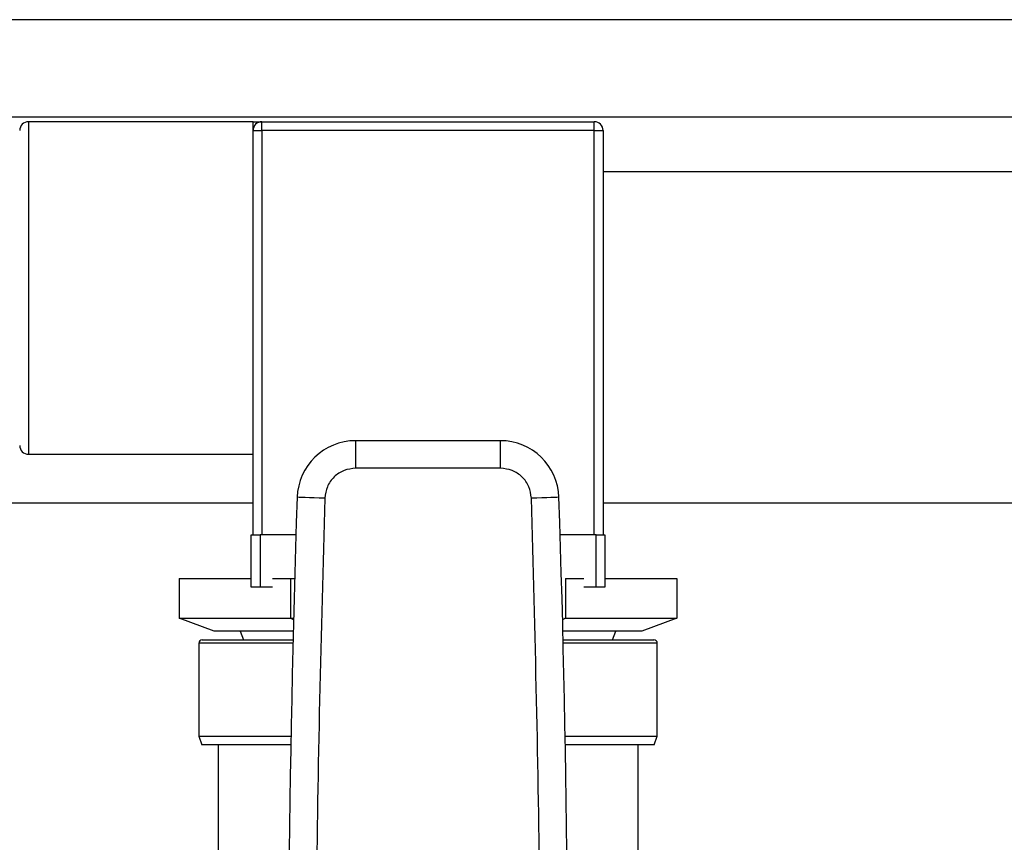
# Model space of a CAD drawing. Units: inches. Extents: x 0.4 to 10.6, y 0.4 to 8.1.
# Drawn here: x 7.1 to 7.2, y 5.7 to 5.8 of the extents above; entities that cross this region are included whole.
import ezdxf

# ---------------------------------------------------------------- set-up
doc = ezdxf.new("R2010")
doc.units = ezdxf.units.IN
doc.header["$MEASUREMENT"] = 0

msp = doc.modelspace()

# ---------------------------------------------------------------- linework, layer by layer
at = {"color": 8, "linetype": 'Continuous', "lineweight": 25}
for p, q in [((7.227826533759634, 5.817706319124311), (6.98633485415879, 5.817706319124311)), ((7.07250330228908, 5.807991094466527), (7.07250330228908, 5.776324425615921)), ((7.230263245166091, 5.803205005755832), (7.127225548355246, 5.803205005755832)), ((7.097692365969533, 5.758324429108972), (7.088725543332811, 5.758324429108972)), ((7.132392203336273, 5.758324429108972), (7.123425380699552, 5.758324429108972))]:
    msp.add_line(p, q, dxfattribs=at)
at = {"color": 7, "linetype": 'Continuous', "lineweight": 25}
for p, q in [((6.984780205451558, 5.808454340670623), (7.229381182466866, 5.808454340670623)), ((7.093892217869168, 5.807991094466527), (7.07250330228908, 5.807991094466527)), ((7.093892217869168, 5.807157763648791), (7.093892217869168, 5.807991094466527)), ((7.094725548686904, 5.807157763648791), (7.094725548686904, 5.807991094466527)), ((7.094725548686904, 5.807991094466527), (7.126392197982181, 5.807991094466527)), ((7.126392197982181, 5.807157763648791), (7.126392197982181, 5.807991094466527)), ((7.093892217869168, 5.807157763648791), (7.094725548686904, 5.807157763648791)), ((7.093892217869168, 5.792157750263559), (7.093892217869168, 5.807157763648791)), ((7.094725548686904, 5.807157763648791), (7.094725548686904, 5.768657758626357)), ((7.126392197982181, 5.807157763648791), (7.094725548686904, 5.807157763648791)), ((7.126392197982181, 5.768657758626357), (7.126392197982181, 5.807157763648791)), ((7.126392197982181, 5.807157763648791), (7.127225548355246, 5.807157763648791)), ((7.127225548355246, 5.807157763648791), (7.127225548355246, 5.768657758626357)), ((7.093892217869168, 5.768657758626357), (7.093892217869168, 5.792157750263559)), ((7.103666206292553, 5.77498977436726), (7.103666206292553, 5.77761445160232)), ((7.117451559931861, 5.77761445160232), (7.103666206292553, 5.77761445160232)), ((7.117451559931861, 5.77498977436726), (7.117451559931861, 5.77761445160232)), ((7.07250330228908, 5.776324425615921), (7.093892217869168, 5.776324425615921)), ((7.117451559931861, 5.77498977436726), (7.103666206292553, 5.77498977436726)), ((6.977335687006827, 5.771708937601099), (7.093892217869168, 5.771708937601099)), ((7.127225548355246, 5.771708937601099), (7.236825681356268, 5.771708937601099)), ((7.093725528239226, 5.763657754164613), (7.093725528239226, 5.768657758626357)), ((7.093725528239226, 5.768657758626357), (7.094558859056962, 5.768657758626357)), ((7.094558859056962, 5.768657758626357), (7.094558859056962, 5.763657754164613)), ((7.097977052458589, 5.768657758626357), (7.094558859056962, 5.768657758626357)), ((7.126558868056794, 5.768657758626357), (7.123140694210496, 5.768657758626357)), ((7.126558868056794, 5.763657754164613), (7.126558868056794, 5.768657758626357)), ((7.126558868056794, 5.768657758626357), (7.12739219887453, 5.768657758626357)), ((7.12739219887453, 5.768657758626357), (7.12739219887453, 5.763657754164613)), ((7.086854802277106, 5.764491084982349), (7.086854802277106, 5.760704332282795)), ((7.086854802277106, 5.764491084982349), (7.093725528239226, 5.764491084982349)), ((7.095740235631821, 5.764491084982349), (7.09745684157922, 5.764491084982349)), ((7.09745684157922, 5.764491084982349), (7.097853658328492, 5.764491084982349)), ((7.09745684157922, 5.764491084982349), (7.09745684157922, 5.760704332282795)), ((7.123660905089865, 5.764491084982349), (7.123660905089865, 5.760704332282795)), ((7.123660905089865, 5.764491084982349), (7.125377530592594, 5.764491084982349)), ((7.12739219887453, 5.764491084982349), (7.13426292483665, 5.764491084982349)), ((7.13426292483665, 5.764491084982349), (7.13426292483665, 5.760704332282795)), ((7.094558859056962, 5.763657754164613), (7.093725528239226, 5.763657754164613)), ((7.095740235631821, 5.763657754164613), (7.094558859056962, 5.763657754164613)), ((7.126558868056794, 5.763657754164613), (7.125377530592594, 5.763657754164613)), ((7.12739219887453, 5.763657754164613), (7.126558868056794, 5.763657754164613)), ((7.086854802277106, 5.760704332282795), (7.09745684157922, 5.760704332282795)), ((7.090188164658707, 5.759491080520605), (7.086854802277106, 5.760704332282795)), ((7.097747903105742, 5.760559622843379), (7.09745684157922, 5.760704332282795)), ((7.09745684157922, 5.760704332282795), (7.097751579507715, 5.760704332282795)), ((7.123660905089865, 5.760704332282795), (7.123369863118673, 5.760559622843379)), ((7.123660905089865, 5.760704332282795), (7.13426292483665, 5.760704332282795)), ((7.13426292483665, 5.760704332282795), (7.130929601565707, 5.759491080520605)), ((7.097720916750824, 5.759491080520605), (7.090188164658707, 5.759491080520605)), ((7.092678966106979, 5.759491080520605), (7.092982269269862, 5.758657749702869)), ((7.130929601565707, 5.759491080520605), (7.123396829918261, 5.759491080520605)), ((7.128135457843894, 5.758657749702869), (7.128438780562107, 5.759491080520605)), ((7.088725543332811, 5.758324429108972), (7.088725543332811, 5.749491091152446)), ((7.089058883482038, 5.758657749702869), (7.09770042276535, 5.758657749702869)), ((7.123417323903735, 5.758657749702869), (7.132058882742377, 5.758657749702869)), ((7.132392203336273, 5.749491091152446), (7.132392203336273, 5.758324429108972)), ((7.088725543332811, 5.749491091152446), (7.089028846495694, 5.74865776033471)), ((7.088725543332811, 5.749491091152446), (7.097505690792688, 5.749491091152446)), ((7.123612075431727, 5.749491091152446), (7.132392203336273, 5.749491091152446)), ((7.132088900173391, 5.74865776033471), (7.132392203336273, 5.749491091152446)), ((7.097490750520834, 5.74865776033471), (7.089028846495694, 5.74865776033471)), ((7.090558855487566, 5.74865776033471), (7.090558855487566, 5.726157750034527)), ((7.132088900173391, 5.74865776033471), (7.123626996148251, 5.74865776033471)), ((7.13055887162619, 5.726157750034527), (7.13055887162619, 5.74865776033471))]:
    msp.add_line(p, q, dxfattribs=at)
at = {"color": 7, "linetype": 'Continuous', "lineweight": 25, "flags": 128}
for points in [[(7.100715072384304, 5.772135576228089), (7.100203309407346, 5.772152667586203), (7.099711219092015, 5.77216911361844), (7.099257691886755, 5.77218424944359), (7.098860210256275, 5.772197527512422), (7.098533949136382, 5.772208439386367), (7.098291541270031, 5.772216535292843), (7.098142255883478, 5.772221521901904), (7.098091881354297, 5.772223203660253)], [(7.123025884870117, 5.772223203660253), (7.122975471230277, 5.772221521901904), (7.122826185843724, 5.772216535292843), (7.122583777977373, 5.772208439386367), (7.122257555968139, 5.772197527512422), (7.121860035227, 5.77218424944359), (7.12140652757707, 5.77216911361844), (7.12091443726174, 5.772152667586203), (7.12040267428478, 5.772135576228089)]]:
    msp.add_lwpolyline(points, dxfattribs=at)
at = {"color": 7, "linetype": 'Continuous', "lineweight": 25}
for centre, radius, start, end in [((7.072503317779525, 5.807157756655052), 0.0008333333333334636, 90, 180), ((7.094725540001749, 5.807157756655052), 0.0008333333333334636, 90, 179.9999999997557), ((7.126392206668416, 5.807157756655052), 0.0008333333333334636, 2.442665995363599e-10, 90), ((7.072503317779525, 5.777157756655051), 0.0008333333333334636, 180, 270.0000000000008), ((7.103666190930027, 5.772037021746783), 0.005577427825570777, 89.99999999690694, 178.087116577217), ((7.117451555740133, 5.772037021746783), 0.005577427825570185, 1.912883422874501, 90), ((8.592370177167101, 5.722316506106231), 1.495111478569554, 178.0871165772429, 181.0392773952916), ((5.628747569503059, 5.722316506106234), 1.495111478569554, 358.9607226047099, 1.91288342275736), ((7.08905887333508, 5.758324423321717), 0.0003333333333346289, 90, 180), ((7.13205887333508, 5.758324423321717), 0.0003333333333346289, 0, 90)]:
    msp.add_arc(centre, radius, start, end, dxfattribs=at)
for points, knots in [([(7.093892217869168, 5.807991094466527), (7.093894355908473, 5.807991094466527), (7.094089915385034, 5.807991094466527), (7.094480796519417, 5.807991094466527), (7.094724244207242, 5.807991094466528), (7.094725538270881, 5.807991094466527), (7.094725548686904, 5.807991094466527)], [0, 0, 0, 0, 0.005454774178852016, 0.4989303894277456, 0.9959668497176466, 1, 1, 1, 1]), ([(7.103666206292553, 5.77498977436726), (7.103287509184232, 5.774947288594286), (7.102530122536892, 5.774862317897537), (7.101567489581325, 5.77420697295142), (7.100880361686065, 5.773266764166356), (7.100770168984496, 5.772512640012086), (7.100715072384304, 5.772135576228089)], [0, 0, 0, 0, 0.2500036690895926, 0.5000023411701722, 0.7500000389057692, 0.9999999999999999, 0.9999999999999999, 0.9999999999999999, 0.9999999999999999]), ([(7.12040267428478, 5.772135576228089), (7.120347572478994, 5.772512648155121), (7.120237371294083, 5.773266775403091), (7.119550227216935, 5.774206963646907), (7.118587635311004, 5.7748623465744), (7.117830252323578, 5.774947298369157), (7.117451559931861, 5.77498977436726)], [0, 0, 0, 0, 0.2500063331327585, 0.5000016560896778, 0.750000235213614, 1, 1, 1, 1]), ([(7.100715072384304, 5.772135576228089), (7.10036972525697, 5.759322595373947), (7.099679031036183, 5.733696634922797), (7.099978931565428, 5.708063122342446), (7.100128881822695, 5.695246366681021)], [0, 0, 0, 0, 0.5000000245285159, 1, 1, 1, 1]), ([(7.120988864846391, 5.695246053795747), (7.121138824880577, 5.708062861626994), (7.121438744964706, 5.733696478636132), (7.120748031190185, 5.759322543248687), (7.12040267428478, 5.772135576228089)], [0, 0, 0, 0, 0.4999999737328539, 0.9999999999999999, 0.9999999999999999, 0.9999999999999999, 0.9999999999999999])]:
    msp.add_open_spline(points, degree=3, knots=knots, dxfattribs=at)

doc.saveas('drawing.dxf')
